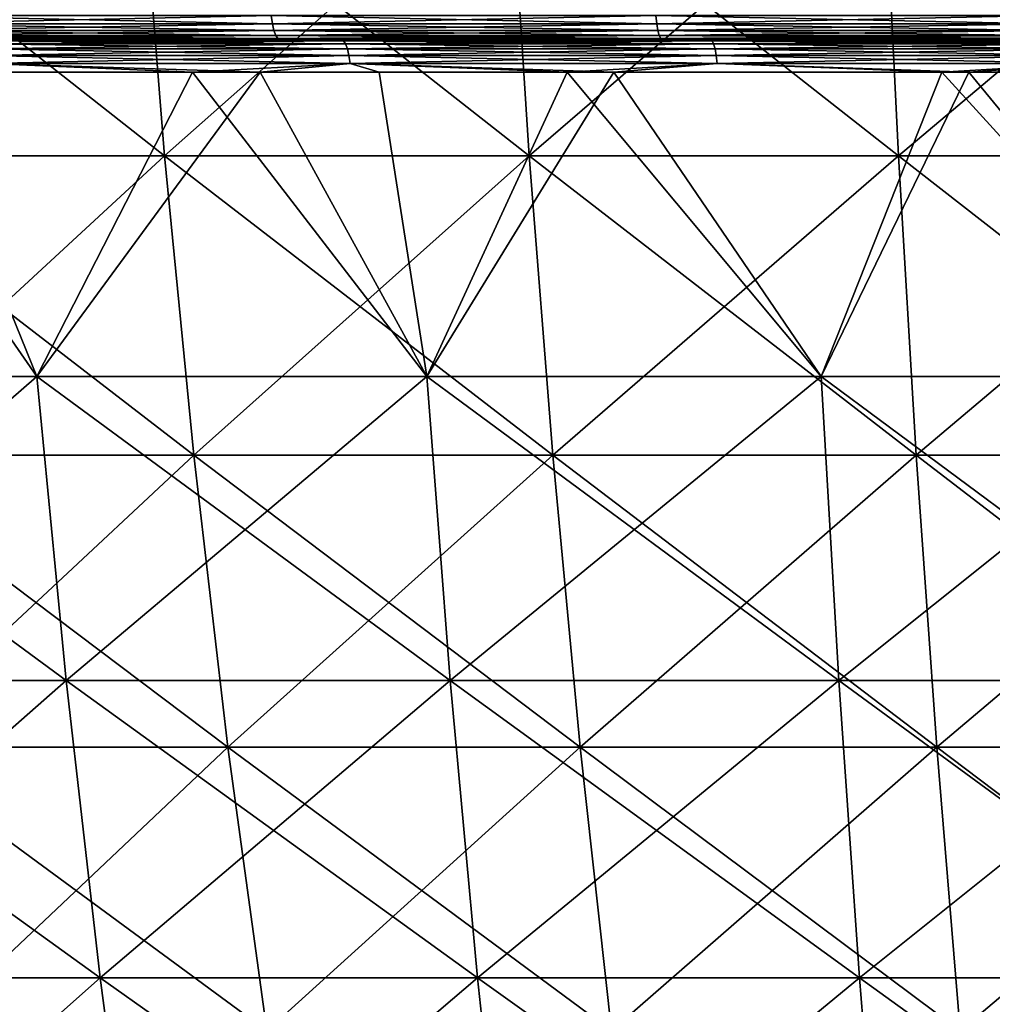
# Model space of a CAD drawing. Units: millimetres. Extents: x 0 to 380, y 0 to 162.
# Drawn here: x 144 to 166, y 104 to 127 of the extents above; entities that cross this region are included whole.
import ezdxf

# ---------------------------------------------------------------- set-up
doc = ezdxf.new("R2010")
doc.units = ezdxf.units.MM
doc.header["$LTSCALE"] = 101.851852
for name, color, linetype in [('17', 7, 'CONTINUOUS'), ('18', 7, 'CONTINUOUS'), ('19', 7, 'CONTINUOUS'), ('20', 7, 'CONTINUOUS'), ('25', 7, 'CONTINUOUS'), ('26', 7, 'CONTINUOUS'), ('40', 7, 'CONTINUOUS'), ('44', 7, 'CONTINUOUS'), ('47', 7, 'CONTINUOUS')]:
    doc.layers.add(name, color=color, linetype=linetype)

msp = doc.modelspace()

# ---------------------------------------------------------------- linework, layer by layer
at = {"layer": '17', "linetype": 'Continuous'}
for points in [[(141.208, 127.05, -369.137), (149.92, 127.05, -371.285), (141.239, 126.865, -369.021), (141.208, 127.05, -369.137)], [(141.239, 126.865, -369.021), (149.92, 127.05, -371.285), (149.946, 126.865, -371.167), (141.239, 126.865, -369.021)], [(149.92, 127.05, -371.285), (158.726, 127.05, -373.009), (149.946, 126.865, -371.167), (149.92, 127.05, -371.285)], [(149.946, 126.865, -371.167), (158.726, 127.05, -373.009), (158.746, 126.865, -372.89), (149.946, 126.865, -371.167)], [(158.726, 127.05, -373.009), (167.605, 127.05, -374.305), (158.746, 126.865, -372.89), (158.726, 127.05, -373.009)], [(158.746, 126.865, -372.89), (167.605, 127.05, -374.305), (167.62, 126.865, -374.186), (158.746, 126.865, -372.89)], [(141.239, 126.865, -369.021), (149.946, 126.865, -371.167), (141.281, 126.711, -368.869), (141.239, 126.865, -369.021)], [(141.281, 126.711, -368.869), (149.946, 126.865, -371.167), (149.98, 126.711, -371.013), (141.281, 126.711, -368.869)], [(149.946, 126.865, -371.167), (158.746, 126.865, -372.89), (149.98, 126.711, -371.013), (149.946, 126.865, -371.167)], [(149.98, 126.711, -371.013), (158.746, 126.865, -372.89), (158.773, 126.711, -372.735), (149.98, 126.711, -371.013)], [(158.746, 126.865, -372.89), (167.62, 126.865, -374.186), (158.773, 126.711, -372.735), (158.746, 126.865, -372.89)], [(158.773, 126.711, -372.735), (167.62, 126.865, -374.186), (167.639, 126.711, -374.029), (158.773, 126.711, -372.735)], [(141.281, 126.711, -368.869), (149.98, 126.711, -371.013), (141.33, 126.596, -368.688), (141.281, 126.711, -368.869)], [(141.33, 126.596, -368.688), (149.98, 126.711, -371.013), (150.021, 126.596, -370.83), (141.33, 126.596, -368.688)], [(141.385, 126.524, -368.487), (141.33, 126.596, -368.688), (150.021, 126.596, -370.83), (141.385, 126.524, -368.487)], [(150.066, 126.524, -370.626), (141.385, 126.524, -368.487), (150.021, 126.596, -370.83), (150.066, 126.524, -370.626)], [(149.98, 126.711, -371.013), (158.773, 126.711, -372.735), (150.021, 126.596, -370.83), (149.98, 126.711, -371.013)], [(150.021, 126.596, -370.83), (158.773, 126.711, -372.735), (158.804, 126.596, -372.55), (150.021, 126.596, -370.83)], [(150.066, 126.524, -370.626), (150.021, 126.596, -370.83), (158.804, 126.596, -372.55), (150.066, 126.524, -370.626)], [(158.84, 126.524, -372.344), (150.066, 126.524, -370.626), (158.804, 126.596, -372.55), (158.84, 126.524, -372.344)], [(158.773, 126.711, -372.735), (167.639, 126.711, -374.029), (158.804, 126.596, -372.55), (158.773, 126.711, -372.735)], [(158.804, 126.596, -372.55), (167.639, 126.711, -374.029), (167.661, 126.596, -373.843), (158.804, 126.596, -372.55)], [(158.84, 126.524, -372.344), (158.804, 126.596, -372.55), (167.661, 126.596, -373.843), (158.84, 126.524, -372.344)], [(167.686, 126.524, -373.636), (158.84, 126.524, -372.344), (167.661, 126.596, -373.843), (167.686, 126.524, -373.636)], [(135.838, 126.5, -366.653), (141.385, 126.524, -368.487), (144.566, 126.5, -369.096), (135.838, 126.5, -366.653)], [(141.385, 126.524, -368.487), (150.066, 126.524, -370.626), (144.566, 126.5, -369.096), (141.385, 126.524, -368.487)], [(144.566, 126.5, -369.096), (150.066, 126.524, -370.626), (153.381, 126.5, -371.104), (144.566, 126.5, -369.096)], [(150.066, 126.524, -370.626), (158.84, 126.524, -372.344), (153.381, 126.5, -371.104), (150.066, 126.524, -370.626)], [(153.381, 126.5, -371.104), (158.84, 126.524, -372.344), (162.295, 126.5, -372.678), (153.381, 126.5, -371.104)], [(158.84, 126.524, -372.344), (167.686, 126.524, -373.636), (162.295, 126.5, -372.678), (158.84, 126.524, -372.344)], [(162.295, 126.5, -372.678), (167.686, 126.524, -373.636), (171.286, 126.5, -373.817), (162.295, 126.5, -372.678)]]:
    msp.add_3dface(points, dxfattribs=at)
at = {"layer": '18', "linetype": 'Continuous'}
for points in [[(111.615, 126.5, -22.649), (103.531, 126.5, -26.678), (146.201, 126.5, -22.793), (111.615, 126.5, -22.649)], [(146.201, 126.5, -22.793), (103.531, 126.5, -26.678), (137.83, 126.5, -25.212), (146.201, 126.5, -22.793)], [(110.581, 126.5, -356.834), (118.842, 126.5, -360.52), (147.332, 126.5, -357.47), (110.581, 126.5, -356.834)], [(138.936, 126.5, -355.105), (110.581, 126.5, -356.834), (147.332, 126.5, -357.47), (138.936, 126.5, -355.105)], [(119.91, 126.5, -19.009), (111.615, 126.5, -22.649), (163.298, 126.5, -19.227), (119.91, 126.5, -19.009)], [(163.298, 126.5, -19.227), (111.615, 126.5, -22.649), (154.709, 126.5, -20.794), (163.298, 126.5, -19.227)], [(154.709, 126.5, -20.794), (111.615, 126.5, -22.649), (146.201, 126.5, -22.793), (154.709, 126.5, -20.794)], [(118.842, 126.5, -360.52), (127.263, 126.5, -363.795), (164.475, 126.5, -360.924), (118.842, 126.5, -360.52)], [(147.332, 126.5, -357.47), (118.842, 126.5, -360.52), (155.865, 126.5, -359.414), (147.332, 126.5, -357.47)], [(155.865, 126.5, -359.414), (118.842, 126.5, -360.52), (164.475, 126.5, -360.924), (155.865, 126.5, -359.414)], [(128.365, 126.5, -15.782), (119.91, 126.5, -19.009), (189.383, 126.5, -17.155), (128.365, 126.5, -15.782)], [(189.383, 126.5, -17.155), (119.91, 126.5, -19.009), (180.66, 126.5, -17.407), (189.383, 126.5, -17.155)], [(180.66, 126.5, -17.407), (119.91, 126.5, -19.009), (171.944, 126.5, -18.099), (180.66, 126.5, -17.407)], [(171.944, 126.5, -18.099), (119.91, 126.5, -19.009), (163.298, 126.5, -19.227), (171.944, 126.5, -18.099)], [(127.263, 126.5, -363.795), (135.838, 126.5, -366.653), (251.606, 126.5, -364.189), (127.263, 126.5, -363.795)], [(127.263, 126.5, -363.795), (251.606, 126.5, -364.189), (190.588, 126.5, -362.816), (127.263, 126.5, -363.795)], [(164.475, 126.5, -360.924), (127.263, 126.5, -363.795), (173.135, 126.5, -361.993), (164.475, 126.5, -360.924)], [(173.135, 126.5, -361.993), (127.263, 126.5, -363.795), (181.861, 126.5, -362.625), (173.135, 126.5, -361.993)], [(181.861, 126.5, -362.625), (127.263, 126.5, -363.795), (190.588, 126.5, -362.816), (181.861, 126.5, -362.625)], [(136.974, 126.5, -12.975), (128.365, 126.5, -15.782), (244.133, 126.5, -13.318), (136.974, 126.5, -12.975)], [(244.133, 126.5, -13.318), (128.365, 126.5, -15.782), (252.708, 126.5, -16.176), (244.133, 126.5, -13.318)], [(252.708, 126.5, -16.176), (128.365, 126.5, -15.782), (189.383, 126.5, -17.155), (252.708, 126.5, -16.176)], [(135.838, 126.5, -366.653), (144.566, 126.5, -369.096), (242.997, 126.5, -366.996), (135.838, 126.5, -366.653)], [(135.838, 126.5, -366.653), (242.997, 126.5, -366.996), (251.606, 126.5, -364.189), (135.838, 126.5, -366.653)], [(145.733, 126.5, -10.584), (136.974, 126.5, -12.975), (235.405, 126.5, -10.875), (145.733, 126.5, -10.584)], [(235.405, 126.5, -10.875), (136.974, 126.5, -12.975), (244.133, 126.5, -13.318), (235.405, 126.5, -10.875)], [(144.566, 126.5, -369.096), (153.381, 126.5, -371.104), (234.238, 126.5, -369.387), (144.566, 126.5, -369.096)], [(144.566, 126.5, -369.096), (234.238, 126.5, -369.387), (242.997, 126.5, -366.996), (144.566, 126.5, -369.096)], [(154.575, 126.5, -8.63), (145.733, 126.5, -10.584), (226.59, 126.5, -8.867), (154.575, 126.5, -8.63)], [(226.59, 126.5, -8.867), (145.733, 126.5, -10.584), (235.405, 126.5, -10.875), (226.59, 126.5, -8.867)], [(153.381, 126.5, -371.104), (162.295, 126.5, -372.678), (225.396, 126.5, -371.341), (153.381, 126.5, -371.104)], [(153.381, 126.5, -371.104), (225.396, 126.5, -371.341), (234.238, 126.5, -369.387), (153.381, 126.5, -371.104)], [(163.513, 126.5, -7.113), (154.575, 126.5, -8.63), (217.676, 126.5, -7.293), (163.513, 126.5, -7.113)], [(217.676, 126.5, -7.293), (154.575, 126.5, -8.63), (226.59, 126.5, -8.867), (217.676, 126.5, -7.293)], [(162.295, 126.5, -372.678), (171.286, 126.5, -373.817), (216.458, 126.5, -372.858), (162.295, 126.5, -372.678)], [(162.295, 126.5, -372.678), (216.458, 126.5, -372.858), (225.396, 126.5, -371.341), (162.295, 126.5, -372.678)], [(172.522, 126.5, -6.033), (163.513, 126.5, -7.113), (208.685, 126.5, -6.154), (172.522, 126.5, -6.033)], [(208.685, 126.5, -6.154), (163.513, 126.5, -7.113), (217.676, 126.5, -7.293), (208.685, 126.5, -6.154)]]:
    msp.add_3dface(points, dxfattribs=at)
at = {"layer": '19', "linetype": 'Continuous'}
for points in [[(146.201, 126.5, -22.793), (137.83, 126.5, -25.212), (143.235, 126.476, -23.823), (146.201, 126.5, -22.793)], [(151.575, 126.476, -21.699), (146.201, 126.5, -22.793), (143.235, 126.476, -23.823), (151.575, 126.476, -21.699)], [(151.575, 126.476, -21.699), (143.235, 126.476, -23.823), (151.621, 126.405, -21.901), (151.575, 126.476, -21.699)], [(151.621, 126.405, -21.901), (143.235, 126.476, -23.823), (143.291, 126.405, -24.022), (151.621, 126.405, -21.901)], [(151.621, 126.405, -21.901), (143.291, 126.405, -24.022), (151.663, 126.291, -22.083), (151.621, 126.405, -21.901)], [(151.663, 126.291, -22.083), (143.291, 126.405, -24.022), (143.341, 126.291, -24.202), (151.663, 126.291, -22.083)], [(154.709, 126.5, -20.794), (146.201, 126.5, -22.793), (151.575, 126.476, -21.699), (154.709, 126.5, -20.794)], [(160.011, 126.476, -19.994), (154.709, 126.5, -20.794), (151.575, 126.476, -21.699), (160.011, 126.476, -19.994)], [(160.011, 126.476, -19.994), (151.575, 126.476, -21.699), (160.047, 126.405, -20.198), (160.011, 126.476, -19.994)], [(160.047, 126.405, -20.198), (151.575, 126.476, -21.699), (151.621, 126.405, -21.901), (160.047, 126.405, -20.198)], [(160.047, 126.405, -20.198), (151.621, 126.405, -21.901), (160.08, 126.291, -20.382), (160.047, 126.405, -20.198)], [(160.08, 126.291, -20.382), (151.621, 126.405, -21.901), (151.663, 126.291, -22.083), (160.08, 126.291, -20.382)], [(163.298, 126.5, -19.227), (154.709, 126.5, -20.794), (160.011, 126.476, -19.994), (163.298, 126.5, -19.227)], [(168.522, 126.476, -18.711), (163.298, 126.5, -19.227), (160.011, 126.476, -19.994), (168.522, 126.476, -18.711)], [(168.522, 126.476, -18.711), (160.011, 126.476, -19.994), (168.548, 126.405, -18.916), (168.522, 126.476, -18.711)], [(168.548, 126.405, -18.916), (160.011, 126.476, -19.994), (160.047, 126.405, -20.198), (168.548, 126.405, -18.916)], [(168.548, 126.405, -18.916), (160.047, 126.405, -20.198), (168.571, 126.291, -19.102), (168.548, 126.405, -18.916)], [(168.571, 126.291, -19.102), (160.047, 126.405, -20.198), (160.08, 126.291, -20.382), (168.571, 126.291, -19.102)], [(171.944, 126.5, -18.099), (163.298, 126.5, -19.227), (168.522, 126.476, -18.711), (171.944, 126.5, -18.099)], [(151.663, 126.291, -22.083), (143.341, 126.291, -24.202), (151.698, 126.139, -22.237), (151.663, 126.291, -22.083)], [(151.698, 126.139, -22.237), (143.341, 126.291, -24.202), (143.384, 126.139, -24.354), (151.698, 126.139, -22.237)], [(143.417, 125.957, -24.47), (151.725, 125.957, -22.354), (143.384, 126.139, -24.354), (143.417, 125.957, -24.47)], [(151.725, 125.957, -22.354), (151.698, 126.139, -22.237), (143.384, 126.139, -24.354), (151.725, 125.957, -22.354)], [(160.08, 126.291, -20.382), (151.663, 126.291, -22.083), (160.107, 126.139, -20.537), (160.08, 126.291, -20.382)], [(160.107, 126.139, -20.537), (151.663, 126.291, -22.083), (151.698, 126.139, -22.237), (160.107, 126.139, -20.537)], [(151.725, 125.957, -22.354), (160.128, 125.957, -20.656), (151.698, 126.139, -22.237), (151.725, 125.957, -22.354)], [(160.128, 125.957, -20.656), (160.107, 126.139, -20.537), (151.698, 126.139, -22.237), (160.128, 125.957, -20.656)], [(168.571, 126.291, -19.102), (160.08, 126.291, -20.382), (168.591, 126.139, -19.258), (168.571, 126.291, -19.102)], [(168.591, 126.139, -19.258), (160.08, 126.291, -20.382), (160.107, 126.139, -20.537), (168.591, 126.139, -19.258)], [(160.128, 125.957, -20.656), (168.606, 125.957, -19.378), (160.107, 126.139, -20.537), (160.128, 125.957, -20.656)], [(168.606, 125.957, -19.378), (168.591, 126.139, -19.258), (160.107, 126.139, -20.537), (168.606, 125.957, -19.378)], [(139.731, 125.753, -25.633), (148.119, 125.753, -23.299), (143.417, 125.957, -24.47), (139.731, 125.753, -25.633)], [(143.417, 125.957, -24.47), (148.119, 125.753, -23.299), (151.725, 125.957, -22.354), (143.417, 125.957, -24.47)], [(148.119, 125.753, -23.299), (152.393, 125.753, -22.283), (151.725, 125.957, -22.354), (148.119, 125.753, -23.299)], [(152.393, 125.753, -22.283), (156.691, 125.753, -21.377), (151.725, 125.957, -22.354), (152.393, 125.753, -22.283)], [(151.725, 125.957, -22.354), (156.691, 125.753, -21.377), (160.128, 125.957, -20.656), (151.725, 125.957, -22.354)], [(156.691, 125.753, -21.377), (165.271, 125.753, -19.907), (160.128, 125.957, -20.656), (156.691, 125.753, -21.377)], [(160.128, 125.957, -20.656), (165.271, 125.753, -19.907), (168.606, 125.957, -19.378), (160.128, 125.957, -20.656)], [(165.271, 125.753, -19.907), (173.498, 125.753, -18.914), (168.606, 125.957, -19.378), (165.271, 125.753, -19.907)]]:
    msp.add_3dface(points, dxfattribs=at)
at = {"layer": '20', "linetype": 'Continuous'}
for points in [[(135.762, 118.786, -29.054), (144.554, 118.786, -26.355), (139.731, 125.753, -25.633), (135.762, 118.786, -29.054)], [(139.731, 125.753, -25.633), (144.554, 118.786, -26.355), (148.119, 125.753, -23.299), (139.731, 125.753, -25.633)], [(144.554, 118.786, -26.355), (153.479, 118.786, -24.135), (148.119, 125.753, -23.299), (144.554, 118.786, -26.355)], [(148.119, 125.753, -23.299), (153.479, 118.786, -24.135), (152.393, 125.753, -22.283), (148.119, 125.753, -23.299)], [(152.393, 125.753, -22.283), (153.479, 118.786, -24.135), (156.691, 125.753, -21.377), (152.393, 125.753, -22.283)], [(153.479, 118.786, -24.135), (162.512, 118.786, -22.402), (156.691, 125.753, -21.377), (153.479, 118.786, -24.135)], [(156.691, 125.753, -21.377), (162.512, 118.786, -22.402), (165.271, 125.753, -19.907), (156.691, 125.753, -21.377)], [(162.512, 118.786, -22.402), (171.625, 118.786, -21.16), (165.271, 125.753, -19.907), (162.512, 118.786, -22.402)], [(165.271, 125.753, -19.907), (171.625, 118.786, -21.16), (173.498, 125.753, -18.914), (165.271, 125.753, -19.907)], [(136.559, 111.818, -31.419), (145.222, 111.818, -28.76), (135.762, 118.786, -29.054), (136.559, 111.818, -31.419)], [(135.762, 118.786, -29.054), (145.222, 111.818, -28.76), (144.554, 118.786, -26.355), (135.762, 118.786, -29.054)], [(145.222, 111.818, -28.76), (154.016, 111.818, -26.573), (144.554, 118.786, -26.355), (145.222, 111.818, -28.76)], [(144.554, 118.786, -26.355), (154.016, 111.818, -26.573), (153.479, 118.786, -24.135), (144.554, 118.786, -26.355)], [(154.016, 111.818, -26.573), (162.916, 111.818, -24.865), (153.479, 118.786, -24.135), (154.016, 111.818, -26.573)], [(153.479, 118.786, -24.135), (162.916, 111.818, -24.865), (162.512, 118.786, -22.402), (153.479, 118.786, -24.135)], [(162.916, 111.818, -24.865), (171.895, 111.818, -23.641), (162.512, 118.786, -22.402), (162.916, 111.818, -24.865)], [(162.512, 118.786, -22.402), (171.895, 111.818, -23.641), (171.625, 118.786, -21.16), (162.512, 118.786, -22.402)], [(137.486, 105.009, -34.171), (145.999, 105.009, -31.558), (136.559, 111.818, -31.419), (137.486, 105.009, -34.171)], [(136.559, 111.818, -31.419), (145.999, 105.009, -31.558), (145.222, 111.818, -28.76), (136.559, 111.818, -31.419)], [(145.999, 105.009, -31.558), (154.64, 105.009, -29.409), (145.222, 111.818, -28.76), (145.999, 105.009, -31.558)], [(145.222, 111.818, -28.76), (154.64, 105.009, -29.409), (154.016, 111.818, -26.573), (145.222, 111.818, -28.76)], [(154.64, 105.009, -29.409), (163.385, 105.009, -27.731), (154.016, 111.818, -26.573), (154.64, 105.009, -29.409)], [(154.016, 111.818, -26.573), (163.385, 105.009, -27.731), (162.916, 111.818, -24.865), (154.016, 111.818, -26.573)], [(163.385, 105.009, -27.731), (172.209, 105.009, -26.528), (162.916, 111.818, -24.865), (163.385, 105.009, -27.731)], [(162.916, 111.818, -24.865), (172.209, 105.009, -26.528), (171.895, 111.818, -23.641), (162.916, 111.818, -24.865)], [(138.54, 98.385, -37.3), (146.882, 98.385, -34.739), (137.486, 105.009, -34.171), (138.54, 98.385, -37.3)], [(137.486, 105.009, -34.171), (146.882, 98.385, -34.739), (145.999, 105.009, -31.558), (137.486, 105.009, -34.171)], [(146.882, 98.385, -34.739), (155.35, 98.385, -32.633), (145.999, 105.009, -31.558), (146.882, 98.385, -34.739)], [(145.999, 105.009, -31.558), (155.35, 98.385, -32.633), (154.64, 105.009, -29.409), (145.999, 105.009, -31.558)], [(155.35, 98.385, -32.633), (163.919, 98.385, -30.989), (154.64, 105.009, -29.409), (155.35, 98.385, -32.633)], [(154.64, 105.009, -29.409), (163.919, 98.385, -30.989), (163.385, 105.009, -27.731), (154.64, 105.009, -29.409)], [(163.919, 98.385, -30.989), (172.566, 98.385, -29.811), (163.385, 105.009, -27.731), (163.919, 98.385, -30.989)], [(163.385, 105.009, -27.731), (172.566, 98.385, -29.811), (172.209, 105.009, -26.528), (163.385, 105.009, -27.731)]]:
    msp.add_3dface(points, dxfattribs=at)
at = {"layer": '25', "linetype": 'Continuous'}
for points in [[(144.554, 118.786, -353.616), (135.762, 118.786, -350.917), (141.722, 125.753, -354.934), (144.554, 118.786, -353.616)], [(149.666, 125.753, -357.053), (144.554, 118.786, -353.616), (141.722, 125.753, -354.934), (149.666, 125.753, -357.053)], [(153.479, 118.786, -355.836), (144.554, 118.786, -353.616), (149.666, 125.753, -357.053), (153.479, 118.786, -355.836)], [(157.766, 125.753, -358.803), (153.479, 118.786, -355.836), (149.666, 125.753, -357.053), (157.766, 125.753, -358.803)], [(162.512, 118.786, -357.569), (153.479, 118.786, -355.836), (157.766, 125.753, -358.803), (162.512, 118.786, -357.569)], [(165.892, 125.753, -360.153), (162.512, 118.786, -357.569), (157.766, 125.753, -358.803), (165.892, 125.753, -360.153)], [(171.625, 118.786, -358.811), (162.512, 118.786, -357.569), (165.892, 125.753, -360.153), (171.625, 118.786, -358.811)], [(173.913, 125.753, -361.097), (171.625, 118.786, -358.811), (165.892, 125.753, -360.153), (173.913, 125.753, -361.097)], [(144.554, 118.786, -353.616), (136.559, 111.818, -348.552), (135.762, 118.786, -350.917), (144.554, 118.786, -353.616)], [(145.222, 111.818, -351.211), (136.559, 111.818, -348.552), (144.554, 118.786, -353.616), (145.222, 111.818, -351.211)], [(153.479, 118.786, -355.836), (145.222, 111.818, -351.211), (144.554, 118.786, -353.616), (153.479, 118.786, -355.836)], [(154.016, 111.818, -353.398), (145.222, 111.818, -351.211), (153.479, 118.786, -355.836), (154.016, 111.818, -353.398)], [(162.512, 118.786, -357.569), (154.016, 111.818, -353.398), (153.479, 118.786, -355.836), (162.512, 118.786, -357.569)], [(162.916, 111.818, -355.106), (154.016, 111.818, -353.398), (162.512, 118.786, -357.569), (162.916, 111.818, -355.106)], [(171.625, 118.786, -358.811), (162.916, 111.818, -355.106), (162.512, 118.786, -357.569), (171.625, 118.786, -358.811)], [(171.895, 111.818, -356.33), (162.916, 111.818, -355.106), (171.625, 118.786, -358.811), (171.895, 111.818, -356.33)], [(145.222, 111.818, -351.211), (137.486, 105.009, -345.8), (136.559, 111.818, -348.552), (145.222, 111.818, -351.211)], [(145.999, 105.009, -348.413), (137.486, 105.009, -345.8), (145.222, 111.818, -351.211), (145.999, 105.009, -348.413)], [(154.016, 111.818, -353.398), (145.999, 105.009, -348.413), (145.222, 111.818, -351.211), (154.016, 111.818, -353.398)], [(154.64, 105.009, -350.562), (145.999, 105.009, -348.413), (154.016, 111.818, -353.398), (154.64, 105.009, -350.562)], [(162.916, 111.818, -355.106), (154.64, 105.009, -350.562), (154.016, 111.818, -353.398), (162.916, 111.818, -355.106)], [(163.385, 105.009, -352.24), (154.64, 105.009, -350.562), (162.916, 111.818, -355.106), (163.385, 105.009, -352.24)], [(171.895, 111.818, -356.33), (163.385, 105.009, -352.24), (162.916, 111.818, -355.106), (171.895, 111.818, -356.33)], [(172.209, 105.009, -353.443), (163.385, 105.009, -352.24), (171.895, 111.818, -356.33), (172.209, 105.009, -353.443)], [(145.999, 105.009, -348.413), (138.54, 98.385, -342.671), (137.486, 105.009, -345.8), (145.999, 105.009, -348.413)], [(146.882, 98.385, -345.232), (138.54, 98.385, -342.671), (145.999, 105.009, -348.413), (146.882, 98.385, -345.232)], [(154.64, 105.009, -350.562), (146.882, 98.385, -345.232), (145.999, 105.009, -348.413), (154.64, 105.009, -350.562)], [(155.35, 98.385, -347.338), (146.882, 98.385, -345.232), (154.64, 105.009, -350.562), (155.35, 98.385, -347.338)], [(163.385, 105.009, -352.24), (155.35, 98.385, -347.338), (154.64, 105.009, -350.562), (163.385, 105.009, -352.24)], [(163.919, 98.385, -348.982), (155.35, 98.385, -347.338), (163.385, 105.009, -352.24), (163.919, 98.385, -348.982)], [(172.209, 105.009, -353.443), (163.919, 98.385, -348.982), (163.385, 105.009, -352.24), (172.209, 105.009, -353.443)], [(172.566, 98.385, -350.16), (163.919, 98.385, -348.982), (172.209, 105.009, -353.443), (172.566, 98.385, -350.16)]]:
    msp.add_3dface(points, dxfattribs=at)
at = {"layer": '26', "linetype": 'Continuous'}
for points in [[(138.936, 126.5, -355.105), (147.332, 126.5, -357.47), (143.235, 126.476, -356.148), (138.936, 126.5, -355.105)], [(143.235, 126.476, -356.148), (147.332, 126.5, -357.47), (151.575, 126.476, -358.272), (143.235, 126.476, -356.148)], [(143.235, 126.476, -356.148), (151.575, 126.476, -358.272), (143.291, 126.405, -355.949), (143.235, 126.476, -356.148)], [(143.291, 126.405, -355.949), (151.575, 126.476, -358.272), (151.621, 126.405, -358.07), (143.291, 126.405, -355.949)], [(143.291, 126.405, -355.949), (151.621, 126.405, -358.07), (143.341, 126.291, -355.769), (143.291, 126.405, -355.949)], [(143.341, 126.291, -355.769), (151.621, 126.405, -358.07), (151.663, 126.291, -357.888), (143.341, 126.291, -355.769)], [(147.332, 126.5, -357.47), (155.865, 126.5, -359.414), (151.575, 126.476, -358.272), (147.332, 126.5, -357.47)], [(151.575, 126.476, -358.272), (155.865, 126.5, -359.414), (160.011, 126.476, -359.977), (151.575, 126.476, -358.272)], [(151.575, 126.476, -358.272), (160.011, 126.476, -359.977), (151.621, 126.405, -358.07), (151.575, 126.476, -358.272)], [(151.621, 126.405, -358.07), (160.011, 126.476, -359.977), (160.047, 126.405, -359.773), (151.621, 126.405, -358.07)], [(151.621, 126.405, -358.07), (160.047, 126.405, -359.773), (151.663, 126.291, -357.888), (151.621, 126.405, -358.07)], [(151.663, 126.291, -357.888), (160.047, 126.405, -359.773), (160.08, 126.291, -359.589), (151.663, 126.291, -357.888)], [(155.865, 126.5, -359.414), (164.475, 126.5, -360.924), (160.011, 126.476, -359.977), (155.865, 126.5, -359.414)], [(160.011, 126.476, -359.977), (164.475, 126.5, -360.924), (168.522, 126.476, -361.26), (160.011, 126.476, -359.977)], [(160.011, 126.476, -359.977), (168.522, 126.476, -361.26), (160.047, 126.405, -359.773), (160.011, 126.476, -359.977)], [(160.047, 126.405, -359.773), (168.522, 126.476, -361.26), (168.548, 126.405, -361.055), (160.047, 126.405, -359.773)], [(160.047, 126.405, -359.773), (168.548, 126.405, -361.055), (160.08, 126.291, -359.589), (160.047, 126.405, -359.773)], [(160.08, 126.291, -359.589), (168.548, 126.405, -361.055), (168.571, 126.291, -360.869), (160.08, 126.291, -359.589)], [(164.475, 126.5, -360.924), (173.135, 126.5, -361.993), (168.522, 126.476, -361.26), (164.475, 126.5, -360.924)], [(143.341, 126.291, -355.769), (151.663, 126.291, -357.888), (143.384, 126.139, -355.617), (143.341, 126.291, -355.769)], [(143.384, 126.139, -355.617), (151.663, 126.291, -357.888), (151.698, 126.139, -357.734), (143.384, 126.139, -355.617)], [(143.417, 125.957, -355.501), (143.384, 126.139, -355.617), (151.698, 126.139, -357.734), (143.417, 125.957, -355.501)], [(151.725, 125.957, -357.617), (143.417, 125.957, -355.501), (151.698, 126.139, -357.734), (151.725, 125.957, -357.617)], [(151.663, 126.291, -357.888), (160.08, 126.291, -359.589), (151.698, 126.139, -357.734), (151.663, 126.291, -357.888)], [(151.698, 126.139, -357.734), (160.08, 126.291, -359.589), (160.107, 126.139, -359.434), (151.698, 126.139, -357.734)], [(151.725, 125.957, -357.617), (151.698, 126.139, -357.734), (160.107, 126.139, -359.434), (151.725, 125.957, -357.617)], [(160.128, 125.957, -359.315), (151.725, 125.957, -357.617), (160.107, 126.139, -359.434), (160.128, 125.957, -359.315)], [(160.08, 126.291, -359.589), (168.571, 126.291, -360.869), (160.107, 126.139, -359.434), (160.08, 126.291, -359.589)], [(160.107, 126.139, -359.434), (168.571, 126.291, -360.869), (168.591, 126.139, -360.713), (160.107, 126.139, -359.434)], [(160.128, 125.957, -359.315), (160.107, 126.139, -359.434), (168.591, 126.139, -360.713), (160.128, 125.957, -359.315)], [(168.606, 125.957, -360.593), (160.128, 125.957, -359.315), (168.591, 126.139, -360.713), (168.606, 125.957, -360.593)], [(149.666, 125.753, -357.053), (141.722, 125.753, -354.934), (143.417, 125.957, -355.501), (149.666, 125.753, -357.053)], [(151.725, 125.957, -357.617), (149.666, 125.753, -357.053), (143.417, 125.957, -355.501), (151.725, 125.957, -357.617)], [(157.766, 125.753, -358.803), (149.666, 125.753, -357.053), (151.725, 125.957, -357.617), (157.766, 125.753, -358.803)], [(160.128, 125.957, -359.315), (157.766, 125.753, -358.803), (151.725, 125.957, -357.617), (160.128, 125.957, -359.315)], [(165.892, 125.753, -360.153), (157.766, 125.753, -358.803), (160.128, 125.957, -359.315), (165.892, 125.753, -360.153)], [(168.606, 125.957, -360.593), (165.892, 125.753, -360.153), (160.128, 125.957, -359.315), (168.606, 125.957, -360.593)], [(173.913, 125.753, -361.097), (165.892, 125.753, -360.153), (168.606, 125.957, -360.593), (173.913, 125.753, -361.097)]]:
    msp.add_3dface(points, dxfattribs=at)
at = {"layer": '40', "linetype": 'Continuous'}
for points in [[(146.914, 130.838, -345.115), (138.579, 130.838, -342.556), (147.473, 123.841, -343.103), (146.914, 130.838, -345.115)], [(147.473, 123.841, -343.103), (138.579, 130.838, -342.556), (139.246, 123.841, -340.577), (147.473, 123.841, -343.103)], [(155.376, 130.838, -347.22), (146.914, 130.838, -345.115), (155.825, 123.841, -345.18), (155.376, 130.838, -347.22)], [(155.825, 123.841, -345.18), (146.914, 130.838, -345.115), (147.473, 123.841, -343.103), (155.825, 123.841, -345.18)], [(163.939, 130.838, -348.863), (155.376, 130.838, -347.22), (164.277, 123.841, -346.802), (163.939, 130.838, -348.863)], [(164.277, 123.841, -346.802), (155.376, 130.838, -347.22), (155.825, 123.841, -345.18), (164.277, 123.841, -346.802)], [(172.579, 130.838, -350.04), (163.939, 130.838, -348.863), (172.804, 123.841, -347.964), (172.579, 130.838, -350.04)], [(172.804, 123.841, -347.964), (163.939, 130.838, -348.863), (164.277, 123.841, -346.802), (172.804, 123.841, -347.964)], [(147.473, 123.841, -343.103), (139.246, 123.841, -340.577), (148.145, 116.986, -340.682), (147.473, 123.841, -343.103)], [(148.145, 116.986, -340.682), (139.246, 123.841, -340.577), (140.048, 116.986, -338.196), (148.145, 116.986, -340.682)], [(155.825, 123.841, -345.18), (147.473, 123.841, -343.103), (156.365, 116.986, -342.727), (155.825, 123.841, -345.18)], [(156.365, 116.986, -342.727), (147.473, 123.841, -343.103), (148.145, 116.986, -340.682), (156.365, 116.986, -342.727)], [(164.277, 123.841, -346.802), (155.825, 123.841, -345.18), (164.683, 116.986, -344.323), (164.277, 123.841, -346.802)], [(164.683, 116.986, -344.323), (155.825, 123.841, -345.18), (156.365, 116.986, -342.727), (164.683, 116.986, -344.323)], [(172.804, 123.841, -347.964), (164.277, 123.841, -346.802), (173.076, 116.986, -345.466), (172.804, 123.841, -347.964)], [(173.076, 116.986, -345.466), (164.277, 123.841, -346.802), (164.683, 116.986, -344.323), (173.076, 116.986, -345.466)], [(148.145, 116.986, -340.682), (140.048, 116.986, -338.196), (148.928, 110.297, -337.863), (148.145, 116.986, -340.682)], [(148.928, 110.297, -337.863), (140.048, 116.986, -338.196), (140.982, 110.297, -335.423), (148.928, 110.297, -337.863)], [(156.365, 116.986, -342.727), (148.145, 116.986, -340.682), (156.994, 110.297, -339.869), (156.365, 116.986, -342.727)], [(156.994, 110.297, -339.869), (148.145, 116.986, -340.682), (148.928, 110.297, -337.863), (156.994, 110.297, -339.869)], [(164.683, 116.986, -344.323), (156.365, 116.986, -342.727), (165.157, 110.297, -341.435), (164.683, 116.986, -344.323)], [(165.157, 110.297, -341.435), (156.365, 116.986, -342.727), (156.994, 110.297, -339.869), (165.157, 110.297, -341.435)], [(173.076, 116.986, -345.466), (164.683, 116.986, -344.323), (173.392, 110.297, -342.557), (173.076, 116.986, -345.466)], [(173.392, 110.297, -342.557), (164.683, 116.986, -344.323), (165.157, 110.297, -341.435), (173.392, 110.297, -342.557)], [(148.928, 110.297, -337.863), (140.982, 110.297, -335.423), (149.819, 103.799, -334.655), (148.928, 110.297, -337.863)], [(149.819, 103.799, -334.655), (140.982, 110.297, -335.423), (142.045, 103.799, -332.268), (149.819, 103.799, -334.655)], [(156.994, 110.297, -339.869), (148.928, 110.297, -337.863), (157.71, 103.799, -336.617), (156.994, 110.297, -339.869)], [(157.71, 103.799, -336.617), (148.928, 110.297, -337.863), (149.819, 103.799, -334.655), (157.71, 103.799, -336.617)], [(165.157, 110.297, -341.435), (156.994, 110.297, -339.869), (165.695, 103.799, -338.15), (165.157, 110.297, -341.435)], [(165.695, 103.799, -338.15), (156.994, 110.297, -339.869), (157.71, 103.799, -336.617), (165.695, 103.799, -338.15)], [(173.392, 110.297, -342.557), (165.157, 110.297, -341.435), (173.752, 103.799, -339.247), (173.392, 110.297, -342.557)], [(173.752, 103.799, -339.247), (165.157, 110.297, -341.435), (165.695, 103.799, -338.15), (173.752, 103.799, -339.247)]]:
    msp.add_3dface(points, dxfattribs=at)
at = {"layer": '44', "linetype": 'Continuous'}
for points in [[(138.579, 130.838, -37.415), (146.914, 130.838, -34.856), (139.246, 123.841, -39.394), (138.579, 130.838, -37.415)], [(139.246, 123.841, -39.394), (146.914, 130.838, -34.856), (147.473, 123.841, -36.868), (139.246, 123.841, -39.394)], [(146.914, 130.838, -34.856), (155.376, 130.838, -32.751), (147.473, 123.841, -36.868), (146.914, 130.838, -34.856)], [(147.473, 123.841, -36.868), (155.376, 130.838, -32.751), (155.825, 123.841, -34.791), (147.473, 123.841, -36.868)], [(155.376, 130.838, -32.751), (163.939, 130.838, -31.108), (155.825, 123.841, -34.791), (155.376, 130.838, -32.751)], [(155.825, 123.841, -34.791), (163.939, 130.838, -31.108), (164.277, 123.841, -33.169), (155.825, 123.841, -34.791)], [(163.939, 130.838, -31.108), (172.579, 130.838, -29.931), (164.277, 123.841, -33.169), (163.939, 130.838, -31.108)], [(164.277, 123.841, -33.169), (172.579, 130.838, -29.931), (172.804, 123.841, -32.007), (164.277, 123.841, -33.169)], [(139.246, 123.841, -39.394), (147.473, 123.841, -36.868), (140.048, 116.986, -41.775), (139.246, 123.841, -39.394)], [(140.048, 116.986, -41.775), (147.473, 123.841, -36.868), (148.145, 116.986, -39.289), (140.048, 116.986, -41.775)], [(147.473, 123.841, -36.868), (155.825, 123.841, -34.791), (148.145, 116.986, -39.289), (147.473, 123.841, -36.868)], [(148.145, 116.986, -39.289), (155.825, 123.841, -34.791), (156.365, 116.986, -37.245), (148.145, 116.986, -39.289)], [(155.825, 123.841, -34.791), (164.277, 123.841, -33.169), (156.365, 116.986, -37.245), (155.825, 123.841, -34.791)], [(156.365, 116.986, -37.245), (164.277, 123.841, -33.169), (164.683, 116.986, -35.648), (156.365, 116.986, -37.245)], [(164.277, 123.841, -33.169), (172.804, 123.841, -32.007), (164.683, 116.986, -35.648), (164.277, 123.841, -33.169)], [(164.683, 116.986, -35.648), (172.804, 123.841, -32.007), (173.076, 116.986, -34.505), (164.683, 116.986, -35.648)], [(140.048, 116.986, -41.775), (148.145, 116.986, -39.289), (140.982, 110.297, -44.548), (140.048, 116.986, -41.775)], [(140.982, 110.297, -44.548), (148.145, 116.986, -39.289), (148.928, 110.297, -42.108), (140.982, 110.297, -44.548)], [(148.145, 116.986, -39.289), (156.365, 116.986, -37.245), (148.928, 110.297, -42.108), (148.145, 116.986, -39.289)], [(148.928, 110.297, -42.108), (156.365, 116.986, -37.245), (156.994, 110.297, -40.102), (148.928, 110.297, -42.108)], [(156.365, 116.986, -37.245), (164.683, 116.986, -35.648), (156.994, 110.297, -40.102), (156.365, 116.986, -37.245)], [(156.994, 110.297, -40.102), (164.683, 116.986, -35.648), (165.157, 110.297, -38.536), (156.994, 110.297, -40.102)], [(164.683, 116.986, -35.648), (173.076, 116.986, -34.505), (165.157, 110.297, -38.536), (164.683, 116.986, -35.648)], [(165.157, 110.297, -38.536), (173.076, 116.986, -34.505), (173.392, 110.297, -37.414), (165.157, 110.297, -38.536)], [(140.982, 110.297, -44.548), (148.928, 110.297, -42.108), (142.045, 103.799, -47.703), (140.982, 110.297, -44.548)], [(142.045, 103.799, -47.703), (148.928, 110.297, -42.108), (149.819, 103.799, -45.316), (142.045, 103.799, -47.703)], [(148.928, 110.297, -42.108), (156.994, 110.297, -40.102), (149.819, 103.799, -45.316), (148.928, 110.297, -42.108)], [(149.819, 103.799, -45.316), (156.994, 110.297, -40.102), (157.71, 103.799, -43.354), (149.819, 103.799, -45.316)], [(156.994, 110.297, -40.102), (165.157, 110.297, -38.536), (157.71, 103.799, -43.354), (156.994, 110.297, -40.102)], [(157.71, 103.799, -43.354), (165.157, 110.297, -38.536), (165.695, 103.799, -41.821), (157.71, 103.799, -43.354)], [(165.157, 110.297, -38.536), (173.392, 110.297, -37.414), (165.695, 103.799, -41.821), (165.157, 110.297, -38.536)], [(165.695, 103.799, -41.821), (173.392, 110.297, -37.414), (173.752, 103.799, -40.724), (165.695, 103.799, -41.821)]]:
    msp.add_3dface(points, dxfattribs=at)
at = {"layer": '47', "linetype": 'Continuous'}
for points in [[(149.92, 127.05, -8.686), (141.208, 127.05, -10.834), (149.946, 126.865, -8.804), (149.92, 127.05, -8.686)], [(149.946, 126.865, -8.804), (141.208, 127.05, -10.834), (141.239, 126.865, -10.95), (149.946, 126.865, -8.804)], [(158.726, 127.05, -6.962), (149.92, 127.05, -8.686), (158.746, 126.865, -7.081), (158.726, 127.05, -6.962)], [(158.746, 126.865, -7.081), (149.92, 127.05, -8.686), (149.946, 126.865, -8.804), (158.746, 126.865, -7.081)], [(167.605, 127.05, -5.666), (158.726, 127.05, -6.962), (167.62, 126.865, -5.785), (167.605, 127.05, -5.666)], [(167.62, 126.865, -5.785), (158.726, 127.05, -6.962), (158.746, 126.865, -7.081), (167.62, 126.865, -5.785)], [(149.946, 126.865, -8.804), (141.239, 126.865, -10.95), (149.98, 126.711, -8.958), (149.946, 126.865, -8.804)], [(149.98, 126.711, -8.958), (141.239, 126.865, -10.95), (141.281, 126.711, -11.102), (149.98, 126.711, -8.958)], [(158.746, 126.865, -7.081), (149.946, 126.865, -8.804), (158.773, 126.711, -7.236), (158.746, 126.865, -7.081)], [(158.773, 126.711, -7.236), (149.946, 126.865, -8.804), (149.98, 126.711, -8.958), (158.773, 126.711, -7.236)], [(167.62, 126.865, -5.785), (158.746, 126.865, -7.081), (167.639, 126.711, -5.942), (167.62, 126.865, -5.785)], [(167.639, 126.711, -5.942), (158.746, 126.865, -7.081), (158.773, 126.711, -7.236), (167.639, 126.711, -5.942)], [(149.98, 126.711, -8.958), (141.281, 126.711, -11.102), (150.021, 126.596, -9.141), (149.98, 126.711, -8.958)], [(150.021, 126.596, -9.141), (141.281, 126.711, -11.102), (141.33, 126.596, -11.283), (150.021, 126.596, -9.141)], [(141.385, 126.524, -11.484), (150.066, 126.524, -9.345), (141.33, 126.596, -11.283), (141.385, 126.524, -11.484)], [(150.066, 126.524, -9.345), (150.021, 126.596, -9.141), (141.33, 126.596, -11.283), (150.066, 126.524, -9.345)], [(158.773, 126.711, -7.236), (149.98, 126.711, -8.958), (158.804, 126.596, -7.421), (158.773, 126.711, -7.236)], [(158.804, 126.596, -7.421), (149.98, 126.711, -8.958), (150.021, 126.596, -9.141), (158.804, 126.596, -7.421)], [(150.066, 126.524, -9.345), (158.84, 126.524, -7.627), (150.021, 126.596, -9.141), (150.066, 126.524, -9.345)], [(158.84, 126.524, -7.627), (158.804, 126.596, -7.421), (150.021, 126.596, -9.141), (158.84, 126.524, -7.627)], [(167.639, 126.711, -5.942), (158.773, 126.711, -7.236), (167.661, 126.596, -6.128), (167.639, 126.711, -5.942)], [(167.661, 126.596, -6.128), (158.773, 126.711, -7.236), (158.804, 126.596, -7.421), (167.661, 126.596, -6.128)], [(158.84, 126.524, -7.627), (167.686, 126.524, -6.335), (158.804, 126.596, -7.421), (158.84, 126.524, -7.627)], [(167.686, 126.524, -6.335), (167.661, 126.596, -6.128), (158.804, 126.596, -7.421), (167.686, 126.524, -6.335)], [(136.974, 126.5, -12.975), (145.733, 126.5, -10.584), (141.385, 126.524, -11.484), (136.974, 126.5, -12.975)], [(141.385, 126.524, -11.484), (145.733, 126.5, -10.584), (150.066, 126.524, -9.345), (141.385, 126.524, -11.484)], [(145.733, 126.5, -10.584), (154.575, 126.5, -8.63), (150.066, 126.524, -9.345), (145.733, 126.5, -10.584)], [(150.066, 126.524, -9.345), (154.575, 126.5, -8.63), (158.84, 126.524, -7.627), (150.066, 126.524, -9.345)], [(154.575, 126.5, -8.63), (163.513, 126.5, -7.113), (158.84, 126.524, -7.627), (154.575, 126.5, -8.63)], [(158.84, 126.524, -7.627), (163.513, 126.5, -7.113), (167.686, 126.524, -6.335), (158.84, 126.524, -7.627)], [(163.513, 126.5, -7.113), (172.522, 126.5, -6.033), (167.686, 126.524, -6.335), (163.513, 126.5, -7.113)]]:
    msp.add_3dface(points, dxfattribs=at)

doc.saveas('drawing.dxf')
